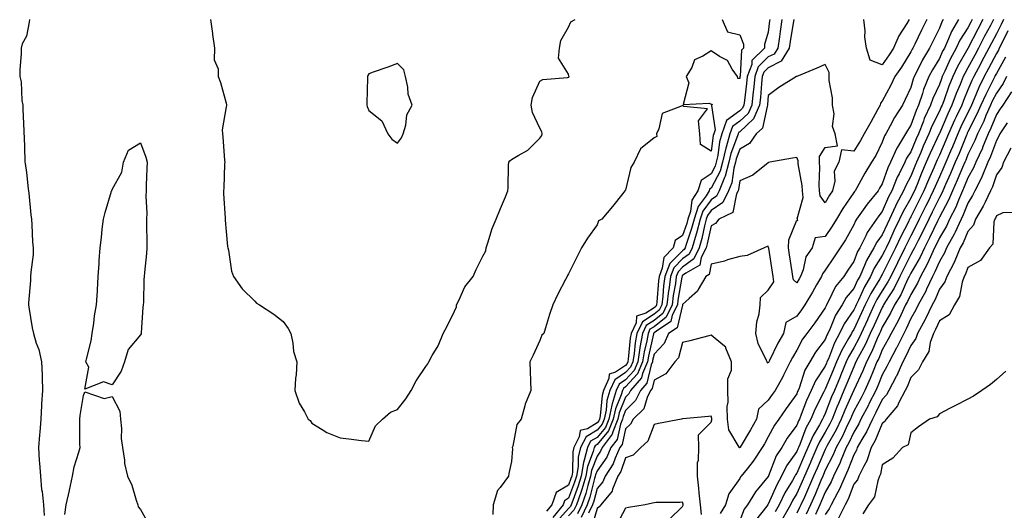
# Model space of a CAD drawing. Units: inches. Extents: x 950003 to 952643, y 7271498 to 7274138.
# Drawn here: x 950426 to 950771, y 7272310 to 7272482 of the extents above; entities that cross this region are included whole.
import ezdxf

# ---------------------------------------------------------------- set-up
doc = ezdxf.new("R2010")
doc.units = ezdxf.units.IN
doc.header["$MEASUREMENT"] = 0
doc.layers.add('Contour_95007271', color=7, linetype='Continuous', true_color=0x1487ed)

msp = doc.modelspace()

# ---------------------------------------------------------------- linework, layer by layer
at = {"layer": 'Contour_95007271'}
for points in [[(950429.09, 7272481.92, 3192), (950428.97, 7272481, 3192), (950428.05, 7272476.07, 3192), (950426.52, 7272473.45, 3192), (950426.18, 7272471.92, 3192), (950426.17, 7272470.05, 3192), (950425.71, 7272464.26, 3192), (950425.67, 7272461.92, 3192), (950426.2, 7272460.07, 3192), (950426.41, 7272453.56, 3192), (950426.73, 7272451.92, 3192), (950426.79, 7272450.66, 3192), (950427.11, 7272442.86, 3192), (950427.16, 7272441.92, 3192), (950427.2, 7272441.07, 3192), (950427.5, 7272432.47, 3192), (950427.52, 7272431.92, 3192), (950427.59, 7272431.46, 3192), (950428.05, 7272428.3, 3192), (950428.67, 7272422.54, 3192), (950428.76, 7272421.92, 3192), (950428.88, 7272421.09, 3192), (950429.56, 7272413.43, 3192), (950429.81, 7272411.92, 3192), (950429.96, 7272410.01, 3192), (950430.21, 7272404.08, 3192), (950430.39, 7272401.92, 3192), (950430.35, 7272399.62, 3192), (950429.53, 7272393.4, 3192), (950429.5, 7272391.92, 3192), (950429.46, 7272390.51, 3192), (950428.72, 7272382.59, 3192), (950428.7, 7272381.92, 3192), (950428.86, 7272381.11, 3192), (950430.05, 7272373.92, 3192), (950430.45, 7272371.92, 3192), (950431.48, 7272368.49, 3192), (950432.38, 7272366.25, 3192), (950433.33, 7272361.92, 3192), (950433.52, 7272357.39, 3192), (950433.5, 7272356.47, 3192), (950433.65, 7272351.92, 3192), (950433.37, 7272347.24, 3192), (950433.35, 7272346.62, 3192), (950433.06, 7272341.92, 3192), (950432.69, 7272337.28, 3192), (950432.58, 7272336.45, 3192), (950432.21, 7272331.92, 3192), (950432.55, 7272327.42, 3192), (950432.6, 7272326.47, 3192), (950432.93, 7272321.92, 3192), (950433.31, 7272317.18, 3192), (950433.49, 7272316.48, 3192), (950434.03, 7272311.92, 3192), (950434.3, 7272308.17, 3192)], [(950492.6, 7272481.92, 3193), (950493.21, 7272477.08, 3193), (950493.27, 7272476.7, 3193), (950493.91, 7272471.92, 3193), (950493.87, 7272467.74, 3193), (950495.28, 7272464.69, 3193), (950495.21, 7272461.92, 3193), (950496.04, 7272459.91, 3193), (950498.05, 7272452.58, 3193), (950498.14, 7272452.01, 3193), (950498.17, 7272451.92, 3193), (950498.16, 7272451.81, 3193), (950498.05, 7272451.28, 3193), (950496.65, 7272443.32, 3193), (950496.8, 7272441.92, 3193), (950496.93, 7272440.8, 3193), (950497.47, 7272432.5, 3193), (950497.53, 7272431.92, 3193), (950497.48, 7272431.35, 3193), (950497.17, 7272422.8, 3193), (950497.07, 7272421.92, 3193), (950497.06, 7272420.93, 3193), (950497.71, 7272412.26, 3193), (950497.7, 7272411.92, 3193), (950497.74, 7272411.61, 3193), (950498.05, 7272407.59, 3193), (950498.55, 7272402.42, 3193), (950498.59, 7272401.92, 3193), (950498.81, 7272401.16, 3193), (950499.87, 7272393.74, 3193), (950500.67, 7272391.92, 3193), (950503.71, 7272387.58, 3193), (950508.05, 7272383.2, 3193), (950508.69, 7272382.56, 3193), (950509.75, 7272381.92, 3193), (950514.75, 7272378.62, 3193), (950518.05, 7272376.14, 3193), (950519.74, 7272373.61, 3193), (950520.7, 7272371.92, 3193), (950521.43, 7272368.54, 3193), (950521.67, 7272365.54, 3193), (950522.84, 7272361.92, 3193), (950522.59, 7272357.38, 3193), (950522.39, 7272356.26, 3193), (950522.09, 7272351.92, 3193), (950523.6, 7272347.47, 3193), (950525.46, 7272344.51, 3193), (950526.84, 7272341.92, 3193), (950527.51, 7272341.38, 3193), (950528.05, 7272340.46, 3193), (950531.67, 7272338.3, 3193), (950533.31, 7272337.18, 3193), (950538.05, 7272335.32, 3193), (950541.1, 7272334.97, 3193), (950545.53, 7272334.44, 3193), (950548.05, 7272334.16, 3193), (950550.44, 7272339.53, 3193), (950552.84, 7272341.92, 3193), (950555.69, 7272344.28, 3193), (950558.05, 7272345.27, 3193), (950560.97, 7272349, 3193), (950562.84, 7272351.92, 3193), (950564.63, 7272355.34, 3193), (950568.05, 7272360.39, 3193), (950568.72, 7272361.25, 3193), (950569.07, 7272361.92, 3193), (950570.3, 7272364.17, 3193), (950572.38, 7272367.59, 3193), (950574.17, 7272371.92, 3193), (950575.5, 7272374.47, 3193), (950578.05, 7272379.68, 3193), (950578.75, 7272381.22, 3193), (950578.78, 7272381.92, 3193), (950579.63, 7272383.5, 3193), (950581.76, 7272388.21, 3193), (950584.63, 7272391.92, 3193), (950585.66, 7272394.31, 3193), (950588.05, 7272399.04, 3193), (950589.08, 7272400.89, 3193), (950589.13, 7272401.92, 3193), (950589.76, 7272403.63, 3193), (950591.26, 7272408.71, 3193), (950592.74, 7272411.92, 3193), (950594.24, 7272415.73, 3193), (950595.92, 7272419.79, 3193), (950596.78, 7272421.92, 3193), (950596.88, 7272423.09, 3193), (950597.07, 7272430.94, 3193), (950597.14, 7272431.92, 3193), (950597.53, 7272432.44, 3193), (950598.05, 7272432.82, 3193), (950600.43, 7272434.3, 3193), (950603.83, 7272436.14, 3193), (950608.05, 7272440.3, 3193), (950608.69, 7272441.28, 3193), (950608.76, 7272441.92, 3193), (950608.71, 7272442.58, 3193), (950608.05, 7272443.89, 3193), (950605.46, 7272449.33, 3193), (950605.01, 7272451.92, 3193), (950605.38, 7272454.59, 3193), (950608.05, 7272460.33, 3193), (950609.01, 7272460.96, 3193), (950617.71, 7272461.58, 3193), (950618.05, 7272461.69, 3193), (950618.2, 7272461.77, 3193), (950618.26, 7272461.92, 3193), (950618.21, 7272462.08, 3193), (950618.05, 7272462.75, 3193), (950614.49, 7272468.36, 3193), (950614.95, 7272471.92, 3193), (950615.36, 7272474.61, 3193), (950618.05, 7272479.28, 3193), (950618.81, 7272481.16, 3193), (950620.4, 7272481.92, 3193)], [(950671.87, 7272481.92, 3193), (950673.76, 7272477.63, 3193), (950678.05, 7272476.54, 3193), (950679.39, 7272473.26, 3193), (950679.44, 7272471.92, 3193), (950678.73, 7272471.24, 3193), (950678.19, 7272462.06, 3193), (950678.14, 7272461.92, 3193), (950678.13, 7272461.84, 3193), (950678.05, 7272461.26, 3193), (950677.35, 7272461.22, 3193), (950677.26, 7272461.92, 3193), (950675.43, 7272464.54, 3193), (950673.74, 7272467.61, 3193), (950670.97, 7272469, 3193), (950668.05, 7272470.92, 3193), (950665.19, 7272469.06, 3193), (950662.22, 7272467.75, 3193), (950661.28, 7272465.15, 3193), (950659.35, 7272461.92, 3193), (950660.19, 7272459.78, 3193), (950658.26, 7272452.13, 3193), (950667.32, 7272452.65, 3193), (950668.05, 7272452.25, 3193), (950668.36, 7272452.23, 3193), (950668.32, 7272451.92, 3193), (950668.13, 7272451.84, 3193), (950669.41, 7272443.28, 3193), (950668.94, 7272441.92, 3193), (950668.74, 7272441.23, 3193), (950668.05, 7272435.77, 3193), (950664.28, 7272438.15, 3193), (950664.1, 7272441.92, 3193), (950663.59, 7272446.38, 3193), (950666.73, 7272450.6, 3193), (950658.47, 7272451.5, 3193), (950658.05, 7272451.85, 3193), (950657.84, 7272451.71, 3193), (950650.92, 7272449.05, 3193), (950649.75, 7272443.62, 3193), (950648.85, 7272441.92, 3193), (950648.99, 7272440.98, 3193), (950648.05, 7272440.43, 3193), (950643.34, 7272436.63, 3193), (950641.05, 7272431.92, 3193), (950639.9, 7272430.07, 3193), (950638.05, 7272422.11, 3193), (950637.96, 7272422.01, 3193), (950637.85, 7272421.92, 3193), (950637.09, 7272420.96, 3193), (950633.52, 7272416.45, 3193), (950629.69, 7272411.92, 3193), (950628.56, 7272411.41, 3193), (950628.05, 7272409.97, 3193), (950624.69, 7272405.28, 3193), (950622.65, 7272401.92, 3193), (950621.14, 7272398.83, 3193), (950618.05, 7272392.85, 3193), (950617.75, 7272392.22, 3193), (950617.53, 7272391.92, 3193), (950617.01, 7272390.88, 3193), (950614.27, 7272385.7, 3193), (950612.55, 7272381.92, 3193), (950611.36, 7272378.61, 3193), (950610, 7272373.87, 3193), (950609.37, 7272371.92, 3193), (950608.7, 7272371.27, 3193), (950608.05, 7272369.4, 3193), (950605.69, 7272364.28, 3193), (950604.49, 7272361.92, 3193), (950604.66, 7272358.53, 3193), (950604.71, 7272355.26, 3193), (950604.87, 7272351.92, 3193), (950602.8, 7272347.17, 3193), (950602.74, 7272346.61, 3193), (950601.48, 7272341.92, 3193), (950599.92, 7272340.05, 3193), (950598.56, 7272332.43, 3193), (950598.35, 7272331.92, 3193), (950598.46, 7272331.51, 3193), (950598.05, 7272327.1, 3193), (950597.11, 7272322.86, 3193), (950597.04, 7272321.92, 3193), (950594.09, 7272317.96, 3193), (950593.13, 7272316.84, 3193), (950591.63, 7272311.92, 3193), (950591.5, 7272308.47, 3193)], [(950688.62, 7272481.92, 3194), (950688.55, 7272481.42, 3194), (950688.05, 7272477.47, 3194), (950686.76, 7272473.21, 3194), (950686.81, 7272471.92, 3194), (950682.35, 7272467.62, 3194), (950682.26, 7272466.13, 3194), (950680.73, 7272461.92, 3194), (950680.48, 7272459.49, 3194), (950679.69, 7272453.56, 3194), (950679.51, 7272451.92, 3194), (950679.07, 7272450.9, 3194), (950678.05, 7272449.98, 3194), (950673.4, 7272446.57, 3194), (950671.8, 7272441.92, 3194), (950670.96, 7272439.01, 3194), (950670.35, 7272434.22, 3194), (950669.85, 7272431.92, 3194), (950669.46, 7272430.51, 3194), (950668.05, 7272427.85, 3194), (950664.5, 7272425.47, 3194), (950663.34, 7272421.92, 3194), (950661.32, 7272418.65, 3194), (950660.83, 7272414.7, 3194), (950659.92, 7272411.92, 3194), (950659.52, 7272410.45, 3194), (950658.05, 7272406.21, 3194), (950655.46, 7272404.51, 3194), (950654.77, 7272401.92, 3194), (950651.44, 7272398.53, 3194), (950650.93, 7272394.8, 3194), (950649.79, 7272391.92, 3194), (950649.59, 7272390.38, 3194), (950649.05, 7272382.92, 3194), (950648.93, 7272381.92, 3194), (950648.64, 7272381.33, 3194), (950648.05, 7272380.87, 3194), (950645.15, 7272379.02, 3194), (950641.94, 7272378.03, 3194), (950641.74, 7272375.61, 3194), (950639.99, 7272371.92, 3194), (950639.7, 7272370.27, 3194), (950639.02, 7272362.89, 3194), (950638.87, 7272361.92, 3194), (950638.63, 7272361.34, 3194), (950638.05, 7272360.72, 3194), (950634.52, 7272358.39, 3194), (950632.32, 7272357.65, 3194), (950632.24, 7272356.11, 3194), (950630.34, 7272351.92, 3194), (950629.82, 7272350.15, 3194), (950629.13, 7272343, 3194), (950628.9, 7272341.92, 3194), (950628.66, 7272341.31, 3194), (950628.05, 7272340.58, 3194), (950624.68, 7272338.55, 3194), (950622.1, 7272337.87, 3194), (950621.82, 7272335.69, 3194), (950619.91, 7272331.92, 3194), (950619.54, 7272330.43, 3194), (950619.4, 7272323.27, 3194), (950619.17, 7272321.92, 3194), (950618.91, 7272321.06, 3194), (950618.05, 7272318.79, 3194), (950613.77, 7272316.2, 3194), (950612.15, 7272311.92, 3194), (950610.34, 7272309.63, 3194)], [(950692.81, 7272481.92, 3195), (950692.2, 7272477.77, 3195), (950691.96, 7272475.83, 3195), (950691.41, 7272471.92, 3195), (950690.14, 7272469.83, 3195), (950688.05, 7272468.8, 3195), (950684.57, 7272465.4, 3195), (950683.31, 7272461.92, 3195), (950682.84, 7272457.13, 3195), (950682.78, 7272456.65, 3195), (950682.28, 7272451.92, 3195), (950680.97, 7272449, 3195), (950678.05, 7272446.3, 3195), (950675.52, 7272444.45, 3195), (950674.65, 7272441.92, 3195), (950673.29, 7272437.16, 3195), (950673.16, 7272436.81, 3195), (950672.07, 7272431.92, 3195), (950671.2, 7272428.77, 3195), (950668.05, 7272422.79, 3195), (950667.53, 7272422.44, 3195), (950667.36, 7272421.92, 3195), (950666.25, 7272420.12, 3195), (950663.55, 7272416.42, 3195), (950662.06, 7272411.92, 3195), (950661.22, 7272408.75, 3195), (950659.27, 7272403.14, 3195), (950658.9, 7272401.92, 3195), (950658.63, 7272401.34, 3195), (950658.05, 7272400.91, 3195), (950653.58, 7272396.39, 3195), (950651.81, 7272391.92, 3195), (950651.37, 7272388.6, 3195), (950651.11, 7272384.98, 3195), (950650.75, 7272381.92, 3195), (950649.86, 7272380.11, 3195), (950648.05, 7272378.67, 3195), (950643.93, 7272376.04, 3195), (950641.97, 7272371.92, 3195), (950641.38, 7272368.59, 3195), (950641.05, 7272364.92, 3195), (950640.59, 7272361.92, 3195), (950639.83, 7272360.14, 3195), (950638.05, 7272358.2, 3195), (950634.26, 7272355.71, 3195), (950632.54, 7272351.92, 3195), (950631.53, 7272348.44, 3195), (950631.2, 7272345.07, 3195), (950630.52, 7272341.92, 3195), (950629.82, 7272340.15, 3195), (950628.05, 7272338.04, 3195), (950624.23, 7272335.74, 3195), (950622.29, 7272331.92, 3195), (950621.46, 7272328.51, 3195), (950621.4, 7272325.27, 3195), (950620.83, 7272321.92, 3195), (950620.18, 7272319.79, 3195), (950618.05, 7272314.16, 3195), (950616.65, 7272313.32, 3195), (950616.13, 7272311.92, 3195), (950612.57, 7272307.4, 3195)], [(950697, 7272481.92, 3196), (950696.82, 7272480.69, 3196), (950695.76, 7272474.21, 3196), (950695.44, 7272471.92, 3196), (950692.64, 7272467.33, 3196), (950688.05, 7272465.05, 3196), (950686.48, 7272463.49, 3196), (950685.9, 7272461.92, 3196), (950685.67, 7272459.54, 3196), (950685.34, 7272454.63, 3196), (950685.05, 7272451.92, 3196), (950682.88, 7272447.09, 3196), (950678.05, 7272442.62, 3196), (950677.64, 7272442.33, 3196), (950677.5, 7272441.92, 3196), (950677.29, 7272441.16, 3196), (950674.98, 7272434.99, 3196), (950674.3, 7272431.92, 3196), (950672.95, 7272427.02, 3196), (950672.74, 7272426.61, 3196), (950670.81, 7272421.92, 3196), (950669.9, 7272420.07, 3196), (950668.05, 7272418.76, 3196), (950665.16, 7272414.81, 3196), (950664.2, 7272411.92, 3196), (950662.92, 7272407.05, 3196), (950662.79, 7272406.66, 3196), (950661.36, 7272401.92, 3196), (950660.29, 7272399.68, 3196), (950658.05, 7272398.01, 3196), (950655.02, 7272394.95, 3196), (950653.82, 7272391.92, 3196), (950653.19, 7272387.06, 3196), (950653.15, 7272386.82, 3196), (950652.56, 7272381.92, 3196), (950651.07, 7272378.9, 3196), (950648.05, 7272376.47, 3196), (950645.27, 7272374.7, 3196), (950643.95, 7272371.92, 3196), (950643.07, 7272366.94, 3196), (950643.06, 7272366.91, 3196), (950642.31, 7272361.92, 3196), (950641.03, 7272358.94, 3196), (950638.05, 7272355.68, 3196), (950635.78, 7272354.19, 3196), (950634.75, 7272351.92, 3196), (950633.37, 7272347.24, 3196), (950633.19, 7272346.78, 3196), (950632.14, 7272341.92, 3196), (950630.97, 7272339, 3196), (950628.05, 7272335.51, 3196), (950625.81, 7272334.16, 3196), (950624.67, 7272331.92, 3196), (950623.59, 7272327.46, 3196), (950623.29, 7272326.68, 3196), (950622.48, 7272321.92, 3196), (950621.46, 7272318.51, 3196), (950619.51, 7272313.38, 3196), (950619.01, 7272311.92, 3196), (950618.7, 7272311.27, 3196), (950618.05, 7272310.58, 3196), (950614, 7272305.97, 3196)], [(950743.61, 7272481.92, 3197), (950741.78, 7272478.19, 3197), (950739.4, 7272473.27, 3197), (950738.74, 7272471.92, 3197), (950738.48, 7272471.49, 3197), (950738.05, 7272470.58, 3197), (950734.72, 7272465.25, 3197), (950732.46, 7272461.92, 3197), (950731.03, 7272458.94, 3197), (950728.05, 7272453.31, 3197), (950727.4, 7272452.57, 3197), (950727.3, 7272451.92, 3197), (950726.35, 7272450.22, 3197), (950723.98, 7272445.99, 3197), (950721.73, 7272441.92, 3197), (950720.46, 7272439.51, 3197), (950718.05, 7272435.83, 3197), (950713.7, 7272436.27, 3197), (950712.76, 7272431.92, 3197), (950711.19, 7272428.78, 3197), (950711.4, 7272425.27, 3197), (950710.63, 7272421.92, 3197), (950709.59, 7272420.38, 3197), (950708.05, 7272417.72, 3197), (950706.31, 7272420.18, 3197), (950706.07, 7272421.92, 3197), (950705.94, 7272424.03, 3197), (950706.15, 7272430.02, 3197), (950706, 7272431.92, 3197), (950706.09, 7272433.88, 3197), (950708.05, 7272437.06, 3197), (950712.29, 7272437.68, 3197), (950711.57, 7272441.92, 3197), (950710.59, 7272444.46, 3197), (950711.13, 7272448.84, 3197), (950710.58, 7272451.92, 3197), (950710.64, 7272454.51, 3197), (950709.41, 7272460.56, 3197), (950709.46, 7272461.92, 3197), (950709.46, 7272463.33, 3197), (950708.05, 7272466.19, 3197), (950705.13, 7272464.84, 3197), (950698.14, 7272462.01, 3197), (950698.05, 7272461.97, 3197), (950698.04, 7272461.93, 3197), (950697.95, 7272461.92, 3197), (950691.81, 7272458.16, 3197), (950688.05, 7272455.26, 3197), (950687.84, 7272452.13, 3197), (950687.82, 7272451.92, 3197), (950687.63, 7272451.5, 3197), (950686.07, 7272443.9, 3197), (950683.78, 7272441.92, 3197), (950681.49, 7272438.48, 3197), (950678.05, 7272436.5, 3197), (950676.81, 7272433.16, 3197), (950676.53, 7272431.92, 3197), (950675.95, 7272429.82, 3197), (950675.29, 7272424.68, 3197), (950674.15, 7272421.92, 3197), (950672.11, 7272417.86, 3197), (950668.05, 7272414.95, 3197), (950666.77, 7272413.2, 3197), (950666.35, 7272411.92, 3197), (950665.75, 7272409.62, 3197), (950664.8, 7272405.17, 3197), (950663.82, 7272401.92, 3197), (950661.94, 7272398.03, 3197), (950658.05, 7272395.11, 3197), (950656.46, 7272393.51, 3197), (950655.83, 7272391.92, 3197), (950655.5, 7272389.37, 3197), (950654.77, 7272385.2, 3197), (950654.39, 7272381.92, 3197), (950652.29, 7272377.68, 3197), (950648.05, 7272374.28, 3197), (950646.6, 7272373.37, 3197), (950645.92, 7272371.92, 3197), (950645.47, 7272369.34, 3197), (950644.55, 7272365.42, 3197), (950644.03, 7272361.92, 3197), (950642.23, 7272357.74, 3197), (950638.05, 7272353.17, 3197), (950637.3, 7272352.67, 3197), (950636.96, 7272351.92, 3197), (950636.5, 7272350.37, 3197), (950634.51, 7272345.46, 3197), (950633.75, 7272341.92, 3197), (950632.12, 7272337.85, 3197), (950628.05, 7272332.97, 3197), (950627.4, 7272332.57, 3197), (950627.05, 7272331.92, 3197), (950626.74, 7272330.61, 3197), (950624.71, 7272325.26, 3197), (950624.14, 7272321.92, 3197), (950622.73, 7272317.24, 3197), (950622.33, 7272316.2, 3197), (950620.87, 7272311.92, 3197), (950619.97, 7272310, 3197), (950618.05, 7272307.99, 3197)], [(950749.39, 7272481.92, 3198), (950748.89, 7272481.08, 3198), (950748.05, 7272478.92, 3198), (950745.76, 7272474.21, 3198), (950744.64, 7272471.92, 3198), (950742.18, 7272467.79, 3198), (950740.55, 7272464.42, 3198), (950739.26, 7272461.92, 3198), (950738.91, 7272461.06, 3198), (950738.05, 7272458.05, 3198), (950736.11, 7272453.86, 3198), (950735.11, 7272451.92, 3198), (950732.38, 7272447.59, 3198), (950730.81, 7272444.68, 3198), (950729.26, 7272441.92, 3198), (950728.8, 7272441.17, 3198), (950728.05, 7272438.97, 3198), (950725.74, 7272434.23, 3198), (950724.3, 7272431.92, 3198), (950721.87, 7272428.1, 3198), (950719.09, 7272422.96, 3198), (950718.5, 7272421.92, 3198), (950718.3, 7272421.67, 3198), (950718.05, 7272421.3, 3198), (950714.24, 7272415.73, 3198), (950711.94, 7272411.92, 3198), (950710.51, 7272409.46, 3198), (950708.05, 7272405.88, 3198), (950704.51, 7272405.46, 3198), (950703.43, 7272401.92, 3198), (950701.26, 7272398.71, 3198), (950700.29, 7272394.16, 3198), (950699.43, 7272391.92, 3198), (950698.93, 7272391.04, 3198), (950698.05, 7272389.63, 3198), (950696.87, 7272390.74, 3198), (950696.74, 7272391.92, 3198), (950696.49, 7272393.48, 3198), (950695.54, 7272399.41, 3198), (950695.14, 7272401.92, 3198), (950695.24, 7272404.73, 3198), (950698.05, 7272411.6, 3198), (950698.48, 7272411.49, 3198), (950698.29, 7272411.92, 3198), (950698.23, 7272412.1, 3198), (950700.36, 7272419.61, 3198), (950700.03, 7272421.92, 3198), (950699.92, 7272423.79, 3198), (950698.61, 7272431.36, 3198), (950698.57, 7272431.92, 3198), (950698.59, 7272432.46, 3198), (950698.05, 7272433.55, 3198), (950696.61, 7272433.36, 3198), (950688.65, 7272431.92, 3198), (950688.18, 7272431.79, 3198), (950688.05, 7272431.76, 3198), (950687.4, 7272431.27, 3198), (950682.63, 7272427.34, 3198), (950678.05, 7272425.39, 3198), (950677.65, 7272422.32, 3198), (950677.48, 7272421.92, 3198), (950676.93, 7272420.8, 3198), (950675.63, 7272414.34, 3198), (950670.8, 7272411.92, 3198), (950669.55, 7272410.42, 3198), (950668.05, 7272409.68, 3198), (950666.69, 7272403.28, 3198), (950666.28, 7272401.92, 3198), (950664.61, 7272398.48, 3198), (950664.11, 7272395.86, 3198), (950659.21, 7272393.08, 3198), (950658.05, 7272392.21, 3198), (950657.9, 7272392.07, 3198), (950657.85, 7272391.92, 3198), (950657.82, 7272391.69, 3198), (950656.4, 7272383.57, 3198), (950656.2, 7272381.92, 3198), (950654.4, 7272378.27, 3198), (950653.88, 7272376.09, 3198), (950648.89, 7272372.76, 3198), (950648.05, 7272372.09, 3198), (950647.95, 7272372.02, 3198), (950647.9, 7272371.92, 3198), (950647.86, 7272371.73, 3198), (950646.05, 7272363.92, 3198), (950645.74, 7272361.92, 3198), (950644, 7272357.87, 3198), (950643.64, 7272356.33, 3198), (950639.8, 7272351.92, 3198), (950639.24, 7272350.73, 3198), (950638.05, 7272349.59, 3198), (950635.84, 7272344.13, 3198), (950635.37, 7272341.92, 3198), (950633.59, 7272337.46, 3198), (950633.4, 7272336.57, 3198), (950629.86, 7272331.92, 3198), (950629.29, 7272330.68, 3198), (950628.05, 7272328.91, 3198), (950626.13, 7272323.84, 3198), (950625.8, 7272321.92, 3198), (950624.82, 7272318.69, 3198), (950624.09, 7272315.88, 3198), (950622.74, 7272311.92, 3198), (950621.25, 7272308.72, 3198)], [(950754.81, 7272481.92, 3199), (950752.28, 7272477.69, 3199), (950751.29, 7272475.16, 3199), (950749.8, 7272471.92, 3199), (950749.18, 7272470.79, 3199), (950748.05, 7272468.23, 3199), (950745.62, 7272464.35, 3199), (950744.37, 7272461.92, 3199), (950742.52, 7272457.45, 3199), (950742.1, 7272455.97, 3199), (950740.71, 7272451.92, 3199), (950739.87, 7272450.1, 3199), (950738.05, 7272444.89, 3199), (950736.88, 7272443.09, 3199), (950736.21, 7272441.92, 3199), (950733.35, 7272437.22, 3199), (950733.11, 7272436.86, 3199), (950730.96, 7272431.92, 3199), (950730, 7272429.97, 3199), (950728.05, 7272424.33, 3199), (950727.09, 7272422.88, 3199), (950726.56, 7272421.92, 3199), (950722.74, 7272417.23, 3199), (950721.37, 7272415.24, 3199), (950719.03, 7272411.92, 3199), (950718.63, 7272411.34, 3199), (950718.05, 7272409.98, 3199), (950715.19, 7272404.78, 3199), (950713.27, 7272401.92, 3199), (950711.15, 7272398.82, 3199), (950708.05, 7272394.09, 3199), (950707.11, 7272392.86, 3199), (950706.75, 7272391.92, 3199), (950705.03, 7272388.9, 3199), (950703.62, 7272386.35, 3199), (950700.92, 7272381.92, 3199), (950699.74, 7272380.23, 3199), (950698.05, 7272377.99, 3199), (950694.23, 7272375.74, 3199), (950693.36, 7272371.92, 3199), (950691.46, 7272368.51, 3199), (950688.52, 7272362.39, 3199), (950688.21, 7272361.76, 3199), (950688.05, 7272361.51, 3199), (950687.77, 7272361.64, 3199), (950687.71, 7272361.92, 3199), (950687.51, 7272362.46, 3199), (950684.48, 7272368.35, 3199), (950683.7, 7272371.92, 3199), (950684.01, 7272375.96, 3199), (950684.88, 7272378.75, 3199), (950685.25, 7272381.92, 3199), (950685.4, 7272384.57, 3199), (950688.05, 7272387.05, 3199), (950689.99, 7272389.98, 3199), (950689.79, 7272391.92, 3199), (950689.54, 7272393.41, 3199), (950688.22, 7272401.75, 3199), (950688.19, 7272401.92, 3199), (950688.19, 7272402.06, 3199), (950688.05, 7272402.51, 3199), (950687.64, 7272402.33, 3199), (950686.64, 7272401.92, 3199), (950680.7, 7272399.27, 3199), (950678.05, 7272398.89, 3199), (950673.82, 7272397.69, 3199), (950672.69, 7272397.28, 3199), (950668.05, 7272396.22, 3199), (950667.37, 7272392.6, 3199), (950666.16, 7272391.92, 3199), (950663.46, 7272387.33, 3199), (950663.21, 7272386.76, 3199), (950660.32, 7272384.19, 3199), (950658.05, 7272382.09, 3199), (950658.02, 7272381.95, 3199), (950658.02, 7272381.92, 3199), (950657.99, 7272381.86, 3199), (950656.09, 7272373.88, 3199), (950653.15, 7272371.92, 3199), (950651.58, 7272368.39, 3199), (950648.05, 7272364.64, 3199), (950647.53, 7272362.44, 3199), (950647.45, 7272361.92, 3199), (950647.01, 7272360.88, 3199), (950645.49, 7272354.48, 3199), (950643.27, 7272351.92, 3199), (950641.59, 7272348.38, 3199), (950638.05, 7272344.96, 3199), (950637.18, 7272342.79, 3199), (950636.99, 7272341.92, 3199), (950636.28, 7272340.15, 3199), (950635.16, 7272334.81, 3199), (950632.94, 7272331.92, 3199), (950631.43, 7272328.54, 3199), (950628.05, 7272323.77, 3199), (950627.54, 7272322.43, 3199), (950627.45, 7272321.92, 3199), (950627.2, 7272321.07, 3199), (950625.47, 7272314.5, 3199), (950624.6, 7272311.92, 3199), (950622.52, 7272307.45, 3199)], [(950759.55, 7272481.92, 3200), (950759.03, 7272480.94, 3200), (950758.05, 7272479.02, 3200), (950755.25, 7272474.72, 3200), (950753.97, 7272471.92, 3200), (950751.89, 7272468.08, 3200), (950750.01, 7272463.88, 3200), (950749.08, 7272461.92, 3200), (950748.78, 7272461.19, 3200), (950748.05, 7272459.13, 3200), (950745.76, 7272454.21, 3200), (950744.97, 7272451.92, 3200), (950742.78, 7272447.19, 3200), (950742.48, 7272446.35, 3200), (950740.73, 7272441.92, 3200), (950739.9, 7272440.07, 3200), (950738.05, 7272435.58, 3200), (950736.58, 7272433.39, 3200), (950735.93, 7272431.92, 3200), (950733.93, 7272427.8, 3200), (950733.31, 7272426.66, 3200), (950731.41, 7272421.92, 3200), (950730.23, 7272419.74, 3200), (950728.05, 7272414.6, 3200), (950726.84, 7272413.13, 3200), (950725.99, 7272411.92, 3200), (950722.71, 7272407.26, 3200), (950722.22, 7272406.09, 3200), (950720.12, 7272401.92, 3200), (950719.35, 7272400.62, 3200), (950718.05, 7272397.12, 3200), (950715.92, 7272394.05, 3200), (950714.51, 7272391.92, 3200), (950711.64, 7272388.33, 3200), (950709.1, 7272382.97, 3200), (950708.52, 7272381.92, 3200), (950708.33, 7272381.64, 3200), (950708.05, 7272380.92, 3200), (950704.37, 7272375.6, 3200), (950701.61, 7272371.92, 3200), (950700.1, 7272369.87, 3200), (950698.05, 7272366.09, 3200), (950696.53, 7272363.44, 3200), (950695.76, 7272361.92, 3200), (950693.45, 7272357.32, 3200), (950693.2, 7272356.77, 3200), (950690.45, 7272351.92, 3200), (950689.45, 7272350.52, 3200), (950688.05, 7272348.5, 3200), (950684.61, 7272345.36, 3200), (950683.91, 7272341.92, 3200), (950681.8, 7272338.17, 3200), (950678.17, 7272332.04, 3200), (950678.1, 7272331.92, 3200), (950678.05, 7272331.85, 3200), (950677.99, 7272331.86, 3200), (950677.96, 7272331.92, 3200), (950677.92, 7272332.05, 3200), (950674.23, 7272338.1, 3200), (950673.78, 7272341.92, 3200), (950673.69, 7272346.28, 3200), (950674.01, 7272347.88, 3200), (950673.89, 7272351.92, 3200), (950673.9, 7272356.07, 3200), (950675.16, 7272359.03, 3200), (950675.18, 7272361.92, 3200), (950673.23, 7272366.74, 3200), (950673.2, 7272367.07, 3200), (950672.09, 7272367.88, 3200), (950668.05, 7272371.33, 3200), (950667.26, 7272371.13, 3200), (950660.58, 7272369.39, 3200), (950658.05, 7272368.72, 3200), (950656.64, 7272363.33, 3200), (950655.36, 7272361.92, 3200), (950652.17, 7272357.8, 3200), (950648.05, 7272355.57, 3200), (950647.35, 7272352.62, 3200), (950646.74, 7272351.92, 3200), (950645.58, 7272349.45, 3200), (950644.51, 7272345.46, 3200), (950640.75, 7272341.92, 3200), (950639.81, 7272340.16, 3200), (950638.05, 7272338.47, 3200), (950636.91, 7272333.06, 3200), (950636.04, 7272331.92, 3200), (950634.39, 7272328.26, 3200), (950633.69, 7272326.28, 3200), (950630.88, 7272321.92, 3200), (950630.07, 7272319.9, 3200), (950628.05, 7272317.62, 3200), (950626.87, 7272313.1, 3200), (950626.46, 7272311.92, 3200), (950625.08, 7272308.95, 3200)], [(950763.31, 7272481.92, 3201), (950761.48, 7272478.49, 3201), (950758.19, 7272472.06, 3201), (950758.12, 7272471.92, 3201), (950758.09, 7272471.88, 3201), (950758.05, 7272471.79, 3201), (950754.46, 7272465.51, 3201), (950752.75, 7272461.92, 3201), (950751.4, 7272458.57, 3201), (950749.58, 7272453.45, 3201), (950749.01, 7272451.92, 3201), (950748.69, 7272451.28, 3201), (950748.05, 7272449.77, 3201), (950745.4, 7272444.57, 3201), (950744.36, 7272441.92, 3201), (950742.41, 7272437.56, 3201), (950741.5, 7272435.37, 3201), (950740.03, 7272431.92, 3201), (950739.43, 7272430.54, 3201), (950738.05, 7272427.08, 3201), (950736.25, 7272423.72, 3201), (950735.53, 7272421.92, 3201), (950732.9, 7272417.07, 3201), (950732.69, 7272416.56, 3201), (950730.54, 7272411.92, 3201), (950729.71, 7272410.26, 3201), (950728.05, 7272406.48, 3201), (950726.1, 7272403.87, 3201), (950725.11, 7272401.92, 3201), (950722.48, 7272397.49, 3201), (950721.81, 7272395.68, 3201), (950720.13, 7272391.92, 3201), (950719.37, 7272390.6, 3201), (950718.05, 7272387.66, 3201), (950715.43, 7272384.54, 3201), (950713.99, 7272381.92, 3201), (950711.68, 7272378.29, 3201), (950709.83, 7272373.7, 3201), (950708.98, 7272371.92, 3201), (950708.66, 7272371.31, 3201), (950708.05, 7272369.76, 3201), (950704.64, 7272365.33, 3201), (950702.63, 7272361.92, 3201), (950700.9, 7272359.07, 3201), (950698.86, 7272352.73, 3201), (950698.52, 7272351.92, 3201), (950698.37, 7272351.6, 3201), (950698.05, 7272350.77, 3201), (950694.33, 7272345.64, 3201), (950691.74, 7272341.92, 3201), (950690.2, 7272339.77, 3201), (950688.05, 7272335.64, 3201), (950686.72, 7272333.25, 3201), (950685.94, 7272331.92, 3201), (950682.82, 7272327.15, 3201), (950680.64, 7272324.51, 3201), (950678.56, 7272321.92, 3201), (950678.33, 7272321.64, 3201), (950678.05, 7272321.12, 3201), (950674.21, 7272315.76, 3201), (950673.06, 7272311.92, 3201), (950671.18, 7272308.79, 3201)], [(950767.06, 7272481.92, 3202), (950765.94, 7272479.81, 3202), (950763.91, 7272476.06, 3202), (950761.76, 7272471.92, 3202), (950760.48, 7272469.49, 3202), (950758.05, 7272464.98, 3202), (950756.94, 7272463.03, 3202), (950756.41, 7272461.92, 3202), (950755.32, 7272459.19, 3202), (950753.98, 7272455.99, 3202), (950752.44, 7272451.92, 3202), (950751.04, 7272448.93, 3202), (950748.05, 7272442.04, 3202), (950747.99, 7272441.92, 3202), (950747.95, 7272441.82, 3202), (950744.85, 7272435.12, 3202), (950743.48, 7272431.92, 3202), (950741.84, 7272428.13, 3202), (950740.23, 7272424.1, 3202), (950739.33, 7272421.92, 3202), (950738.91, 7272421.06, 3202), (950738.05, 7272419.35, 3202), (950735.34, 7272414.63, 3202), (950734.08, 7272411.92, 3202), (950732.07, 7272407.9, 3202), (950730.54, 7272404.41, 3202), (950729.4, 7272401.92, 3202), (950728.95, 7272401.02, 3202), (950728.05, 7272399.21, 3202), (950725.18, 7272394.79, 3202), (950723.9, 7272391.92, 3202), (950721.75, 7272388.22, 3202), (950719.66, 7272383.53, 3202), (950718.87, 7272381.92, 3202), (950718.61, 7272381.36, 3202), (950718.05, 7272380.15, 3202), (950714.7, 7272375.27, 3202), (950713.1, 7272371.92, 3202), (950711.32, 7272368.65, 3202), (950709.13, 7272363, 3202), (950708.66, 7272361.92, 3202), (950708.48, 7272361.49, 3202), (950708.05, 7272360.46, 3202), (950704.61, 7272355.36, 3202), (950703.16, 7272351.92, 3202), (950701.52, 7272348.45, 3202), (950699.63, 7272343.5, 3202), (950698.97, 7272341.92, 3202), (950698.65, 7272341.32, 3202), (950698.05, 7272339.75, 3202), (950694.7, 7272335.27, 3202), (950692.79, 7272331.92, 3202), (950690.9, 7272329.07, 3202), (950688.16, 7272322.03, 3202), (950688.11, 7272321.92, 3202), (950688.05, 7272321.8, 3202), (950683.54, 7272316.43, 3202), (950680.85, 7272311.92, 3202), (950679.64, 7272310.33, 3202), (950678.05, 7272306.41, 3202)], [(950770.54, 7272481.92, 3203), (950769.76, 7272480.21, 3203), (950768.05, 7272476.87, 3203), (950766.31, 7272473.66, 3203), (950765.4, 7272471.92, 3203), (950762.86, 7272467.11, 3203), (950762.42, 7272466.3, 3203), (950760.09, 7272461.92, 3203), (950759.42, 7272460.55, 3203), (950758.05, 7272457.23, 3203), (950756.48, 7272453.49, 3203), (950755.89, 7272451.92, 3203), (950753.95, 7272447.82, 3203), (950753.36, 7272446.61, 3203), (950751.25, 7272441.92, 3203), (950750.32, 7272439.65, 3203), (950748.05, 7272434.41, 3203), (950747.26, 7272432.71, 3203), (950746.92, 7272431.92, 3203), (950746.06, 7272429.93, 3203), (950744.2, 7272425.77, 3203), (950742.61, 7272421.92, 3203), (950741.12, 7272418.85, 3203), (950738.05, 7272412.73, 3203), (950737.76, 7272412.21, 3203), (950737.62, 7272411.92, 3203), (950737.19, 7272411.06, 3203), (950734.37, 7272405.6, 3203), (950732.68, 7272401.92, 3203), (950731.14, 7272398.83, 3203), (950728.05, 7272392.58, 3203), (950727.79, 7272392.18, 3203), (950727.67, 7272391.92, 3203), (950727.15, 7272391.02, 3203), (950724.03, 7272385.94, 3203), (950722.05, 7272381.92, 3203), (950720.79, 7272379.18, 3203), (950718.05, 7272373.3, 3203), (950717.49, 7272372.48, 3203), (950717.23, 7272371.92, 3203), (950716.24, 7272370.11, 3203), (950713.87, 7272366.1, 3203), (950712.02, 7272361.92, 3203), (950710.86, 7272359.11, 3203), (950708.05, 7272352.38, 3203), (950707.86, 7272352.11, 3203), (950707.79, 7272351.92, 3203), (950707.55, 7272351.42, 3203), (950704.52, 7272345.45, 3203), (950703.05, 7272341.92, 3203), (950701.26, 7272338.71, 3203), (950699.12, 7272332.99, 3203), (950698.66, 7272331.92, 3203), (950698.47, 7272331.5, 3203), (950698.05, 7272330.5, 3203), (950694.47, 7272325.5, 3203), (950692.76, 7272321.92, 3203), (950691.05, 7272318.92, 3203), (950688.05, 7272312.09, 3203), (950687.97, 7272312, 3203), (950687.93, 7272311.92, 3203), (950687.57, 7272311.44, 3203), (950683.54, 7272306.43, 3203)], [(950737.47, 7272481.92, 3196), (950736.64, 7272480.51, 3196), (950733.79, 7272476.18, 3196), (950731.97, 7272471.92, 3196), (950730.44, 7272469.53, 3196), (950728.05, 7272466.03, 3196), (950723.85, 7272467.72, 3196), (950722.55, 7272471.92, 3196), (950721.89, 7272475.76, 3196), (950722, 7272477.97, 3196), (950721.54, 7272481.92, 3196)], [(950772.06, 7272477.91, 3204), (950770.01, 7272473.88, 3204), (950769.05, 7272471.92, 3204), (950768.73, 7272471.24, 3204), (950768.05, 7272470.01, 3204), (950765.26, 7272464.71, 3204), (950763.77, 7272461.92, 3204), (950761.9, 7272458.07, 3204), (950760.29, 7272454.16, 3204), (950759.3, 7272451.92, 3204), (950758.92, 7272451.05, 3204), (950758.05, 7272449.36, 3204), (950755.61, 7272444.36, 3204), (950754.51, 7272441.92, 3204), (950752.61, 7272437.36, 3204), (950751.95, 7272435.82, 3204), (950750.29, 7272431.92, 3204), (950749.62, 7272430.35, 3204), (950748.05, 7272426.84, 3204), (950746.53, 7272423.44, 3204), (950745.9, 7272421.92, 3204), (950743.87, 7272417.74, 3204), (950743.33, 7272416.64, 3204), (950741, 7272411.92, 3204), (950740.03, 7272409.94, 3204), (950738.05, 7272406.13, 3204), (950736.61, 7272403.36, 3204), (950735.96, 7272401.92, 3204), (950733.32, 7272396.65, 3204), (950730.98, 7272391.92, 3204), (950730, 7272389.97, 3204), (950728.05, 7272386.86, 3204), (950726.17, 7272383.8, 3204), (950725.25, 7272381.92, 3204), (950722.98, 7272376.99, 3204), (950722.85, 7272376.72, 3204), (950720.63, 7272371.92, 3204), (950719.83, 7272370.14, 3204), (950718.05, 7272366.89, 3204), (950716.2, 7272363.77, 3204), (950715.38, 7272361.92, 3204), (950713.51, 7272357.38, 3204), (950713.24, 7272356.73, 3204), (950711.24, 7272351.92, 3204), (950710.29, 7272349.68, 3204), (950708.05, 7272343.85, 3204), (950707.4, 7272342.57, 3204), (950707.12, 7272341.92, 3204), (950705.98, 7272339.85, 3204), (950703.76, 7272336.21, 3204), (950701.89, 7272331.92, 3204), (950700.72, 7272329.25, 3204), (950698.05, 7272322.96, 3204), (950697.62, 7272322.35, 3204), (950697.42, 7272321.92, 3204), (950696.57, 7272320.44, 3204), (950693.91, 7272316.06, 3204), (950691.92, 7272311.92, 3204), (950690.52, 7272309.45, 3204)], [(950771.23, 7272468.74, 3205), (950768.05, 7272463.04, 3205), (950767.66, 7272462.31, 3205), (950767.45, 7272461.92, 3205), (950766.9, 7272460.77, 3205), (950764.29, 7272455.68, 3205), (950762.64, 7272451.92, 3205), (950761.24, 7272448.73, 3205), (950758.05, 7272442.53, 3205), (950757.85, 7272442.12, 3205), (950757.77, 7272441.92, 3205), (950757.56, 7272441.43, 3205), (950754.94, 7272435.03, 3205), (950753.62, 7272431.92, 3205), (950751.97, 7272428, 3205), (950750.19, 7272424.06, 3205), (950749.25, 7272421.92, 3205), (950748.89, 7272421.08, 3205), (950748.05, 7272419.53, 3205), (950745.58, 7272414.39, 3205), (950744.35, 7272411.92, 3205), (950742.29, 7272407.68, 3205), (950740.65, 7272404.52, 3205), (950739.33, 7272401.92, 3205), (950738.92, 7272401.05, 3205), (950738.05, 7272399.56, 3205), (950735.5, 7272394.47, 3205), (950734.23, 7272391.92, 3205), (950732.17, 7272387.8, 3205), (950729.2, 7272383.07, 3205), (950728.52, 7272381.92, 3205), (950728.36, 7272381.61, 3205), (950728.05, 7272381.07, 3205), (950725.18, 7272374.79, 3205), (950723.84, 7272371.92, 3205), (950722.04, 7272367.93, 3205), (950719.63, 7272363.5, 3205), (950718.81, 7272361.92, 3205), (950718.59, 7272361.38, 3205), (950718.05, 7272360.22, 3205), (950715.63, 7272354.34, 3205), (950714.62, 7272351.92, 3205), (950712.65, 7272347.32, 3205), (950712.16, 7272346.03, 3205), (950710.51, 7272341.92, 3205), (950709.7, 7272340.27, 3205), (950708.05, 7272337.32, 3205), (950706.01, 7272333.96, 3205), (950705.12, 7272331.92, 3205), (950702.97, 7272327, 3205), (950702.85, 7272326.72, 3205), (950700.79, 7272321.92, 3205), (950699.96, 7272320.01, 3205), (950698.05, 7272315.85, 3205), (950696.57, 7272313.4, 3205), (950695.85, 7272311.92, 3205), (950693.03, 7272306.94, 3205)], [(950771.58, 7272461.92, 3206), (950770.45, 7272459.52, 3206), (950768.05, 7272456.17, 3206), (950766.61, 7272453.36, 3206), (950765.98, 7272451.92, 3206), (950764.37, 7272448.24, 3206), (950763.61, 7272446.36, 3206), (950761.44, 7272441.92, 3206), (950760.46, 7272439.51, 3206), (950758.05, 7272434.58, 3206), (950757.28, 7272432.69, 3206), (950756.96, 7272431.92, 3206), (950756.15, 7272430.02, 3206), (950754.33, 7272425.64, 3206), (950752.7, 7272421.92, 3206), (950751.3, 7272418.67, 3206), (950748.05, 7272412.63, 3206), (950747.82, 7272412.15, 3206), (950747.71, 7272411.92, 3206), (950747.38, 7272411.25, 3206), (950744.6, 7272405.37, 3206), (950742.84, 7272401.92, 3206), (950741.32, 7272398.65, 3206), (950738.05, 7272393.04, 3206), (950737.68, 7272392.29, 3206), (950737.49, 7272391.92, 3206), (950736.93, 7272390.8, 3206), (950734.49, 7272385.48, 3206), (950732.37, 7272381.92, 3206), (950730.96, 7272379.01, 3206), (950728.05, 7272374.07, 3206), (950727.38, 7272372.59, 3206), (950727.06, 7272371.92, 3206), (950726.26, 7272370.13, 3206), (950724.39, 7272365.58, 3206), (950722.5, 7272361.92, 3206), (950721.17, 7272358.8, 3206), (950718.05, 7272352.04, 3206), (950718.02, 7272351.95, 3206), (950718, 7272351.92, 3206), (950717.97, 7272351.84, 3206), (950714.93, 7272345.04, 3206), (950713.68, 7272341.92, 3206), (950711.84, 7272338.13, 3206), (950708.75, 7272332.62, 3206), (950708.37, 7272331.92, 3206), (950708.28, 7272331.69, 3206), (950708.05, 7272331.25, 3206), (950705.2, 7272324.77, 3206), (950703.97, 7272321.92, 3206), (950702.19, 7272317.78, 3206), (950700.72, 7272314.59, 3206), (950699.51, 7272311.92, 3206), (950699.07, 7272310.9, 3206), (950698.05, 7272308.9, 3206)], [(950773.39, 7272456.58, 3207), (950770.32, 7272451.92, 3207), (950769.36, 7272450.61, 3207), (950768.05, 7272448.65, 3207), (950766.1, 7272443.87, 3207), (950765.15, 7272441.92, 3207), (950763.21, 7272437.08, 3207), (950763.12, 7272436.85, 3207), (950760.87, 7272431.92, 3207), (950760.07, 7272429.9, 3207), (950758.05, 7272426.43, 3207), (950756.73, 7272423.24, 3207), (950756.15, 7272421.92, 3207), (950754.71, 7272418.58, 3207), (950753.78, 7272416.19, 3207), (950751.64, 7272411.92, 3207), (950750.5, 7272409.47, 3207), (950748.05, 7272405.39, 3207), (950746.94, 7272403.03, 3207), (950746.37, 7272401.92, 3207), (950744.92, 7272398.79, 3207), (950743.81, 7272396.16, 3207), (950741.49, 7272391.92, 3207), (950740.4, 7272389.57, 3207), (950738.05, 7272385.56, 3207), (950736.91, 7272383.06, 3207), (950736.22, 7272381.92, 3207), (950734.5, 7272378.37, 3207), (950733.6, 7272376.37, 3207), (950731.12, 7272371.92, 3207), (950730.1, 7272369.87, 3207), (950728.05, 7272366.14, 3207), (950726.82, 7272363.15, 3207), (950726.18, 7272361.92, 3207), (950724.8, 7272358.67, 3207), (950723.78, 7272356.19, 3207), (950721.87, 7272351.92, 3207), (950720.59, 7272349.38, 3207), (950718.05, 7272344.65, 3207), (950717.21, 7272342.76, 3207), (950716.87, 7272341.92, 3207), (950715.75, 7272339.62, 3207), (950714.05, 7272335.92, 3207), (950711.9, 7272331.92, 3207), (950710.76, 7272329.21, 3207), (950708.05, 7272323.97, 3207), (950707.42, 7272322.55, 3207), (950707.15, 7272321.92, 3207), (950706.47, 7272320.34, 3207), (950704.46, 7272315.51, 3207), (950702.84, 7272311.92, 3207), (950701.36, 7272308.61, 3207)], [(950771.81, 7272445.68, 3208), (950769.26, 7272441.92, 3208), (950768.95, 7272441.02, 3208), (950768.05, 7272439.55, 3208), (950766.02, 7272433.95, 3208), (950765.09, 7272431.92, 3208), (950763.11, 7272426.98, 3208), (950763.08, 7272426.89, 3208), (950760.5, 7272421.92, 3208), (950759.71, 7272420.26, 3208), (950758.05, 7272417.63, 3208), (950756.45, 7272413.52, 3208), (950755.66, 7272411.92, 3208), (950753.56, 7272407.43, 3208), (950753.26, 7272406.71, 3208), (950750.58, 7272401.92, 3208), (950749.83, 7272400.14, 3208), (950748.05, 7272397.17, 3208), (950746.5, 7272393.47, 3208), (950745.64, 7272391.92, 3208), (950743.56, 7272387.43, 3208), (950743.26, 7272386.71, 3208), (950740.63, 7272381.92, 3208), (950739.8, 7272380.17, 3208), (950738.05, 7272377.12, 3208), (950736.44, 7272373.53, 3208), (950735.54, 7272371.92, 3208), (950733.1, 7272366.97, 3208), (950733.07, 7272366.9, 3208), (950730.41, 7272361.92, 3208), (950729.69, 7272360.28, 3208), (950728.05, 7272357.4, 3208), (950726.45, 7272353.52, 3208), (950725.74, 7272351.92, 3208), (950723.37, 7272347.24, 3208), (950723.16, 7272346.81, 3208), (950720.58, 7272341.92, 3208), (950719.78, 7272340.19, 3208), (950718.05, 7272337.36, 3208), (950716.33, 7272333.64, 3208), (950715.41, 7272331.92, 3208), (950713.52, 7272327.39, 3208), (950713.26, 7272326.71, 3208), (950710.96, 7272321.92, 3208), (950710.07, 7272319.9, 3208), (950708.05, 7272316.35, 3208), (950706.74, 7272313.23, 3208), (950706.16, 7272311.92, 3208), (950704.62, 7272308.49, 3208)], [(950773.08, 7272436.89, 3209), (950770.53, 7272431.92, 3209), (950769.91, 7272430.06, 3209), (950768.05, 7272427.54, 3209), (950766.67, 7272423.3, 3209), (950765.96, 7272421.92, 3209), (950764.05, 7272417.92, 3209), (950763.45, 7272416.52, 3209), (950760.76, 7272411.92, 3209), (950760.07, 7272409.9, 3209), (950758.05, 7272407.7, 3209), (950756.35, 7272403.62, 3209), (950755.39, 7272401.92, 3209), (950753.44, 7272397.31, 3209), (950753.24, 7272396.73, 3209), (950750.63, 7272391.92, 3209), (950749.95, 7272390.02, 3209), (950748.05, 7272387.41, 3209), (950746.43, 7272383.54, 3209), (950745.54, 7272381.92, 3209), (950743.22, 7272377.09, 3209), (950743.11, 7272376.86, 3209), (950740.43, 7272371.92, 3209), (950739.83, 7272370.14, 3209), (950738.05, 7272367.71, 3209), (950736.19, 7272363.78, 3209), (950735.2, 7272361.92, 3209), (950733.02, 7272356.95, 3209), (950732.92, 7272356.79, 3209), (950730.35, 7272351.92, 3209), (950729.56, 7272350.41, 3209), (950728.05, 7272348.72, 3209), (950725.79, 7272344.18, 3209), (950724.6, 7272341.92, 3209), (950722.51, 7272337.46, 3209), (950720.86, 7272334.73, 3209), (950719.27, 7272331.92, 3209), (950718.97, 7272331, 3209), (950718.05, 7272329.43, 3209), (950716, 7272323.97, 3209), (950715, 7272321.92, 3209), (950712.89, 7272317.08, 3209), (950712.47, 7272316.34, 3209), (950710.14, 7272311.92, 3209), (950709.46, 7272310.51, 3209), (950708.05, 7272308.42, 3209)], [(950775.69, 7272414.28, 3210), (950770.34, 7272414.21, 3210), (950768.05, 7272413.15, 3210), (950767.68, 7272412.29, 3210), (950767.46, 7272411.92, 3210), (950767.17, 7272411.04, 3210), (950766.77, 7272403.2, 3210), (950765.68, 7272401.92, 3210), (950762.5, 7272397.47, 3210), (950758.05, 7272395.08, 3210), (950757.22, 7272392.75, 3210), (950756.77, 7272391.92, 3210), (950756.07, 7272389.94, 3210), (950755.16, 7272384.81, 3210), (950753.34, 7272381.92, 3210), (950751.52, 7272378.45, 3210), (950748.05, 7272376.29, 3210), (950746.69, 7272373.28, 3210), (950745.96, 7272371.92, 3210), (950744.86, 7272368.73, 3210), (950744.38, 7272365.59, 3210), (950742.09, 7272361.92, 3210), (950740.76, 7272359.21, 3210), (950738.05, 7272356.51, 3210), (950736.76, 7272353.21, 3210), (950736.09, 7272351.92, 3210), (950733.9, 7272347.77, 3210), (950733.4, 7272346.57, 3210), (950729.41, 7272341.92, 3210), (950728.95, 7272341.02, 3210), (950728.05, 7272340.39, 3210), (950725.56, 7272334.41, 3210), (950724.15, 7272331.92, 3210), (950722.65, 7272327.32, 3210), (950721.53, 7272325.4, 3210), (950719.85, 7272321.92, 3210), (950719.34, 7272320.63, 3210), (950718.05, 7272319.05, 3210), (950716.08, 7272313.89, 3210), (950715.03, 7272311.92, 3210), (950712.74, 7272307.23, 3210)], [(950771.32, 7272358.65, 3211), (950768.05, 7272355.77, 3211), (950765.99, 7272353.98, 3211), (950762.98, 7272351.92, 3211), (950759.99, 7272349.98, 3211), (950758.05, 7272348.92, 3211), (950753.44, 7272346.53, 3211), (950751.84, 7272345.71, 3211), (950748.05, 7272343.77, 3211), (950747.29, 7272342.68, 3211), (950744.64, 7272341.92, 3211), (950740.76, 7272339.21, 3211), (950738.05, 7272337.13, 3211), (950737.06, 7272332.91, 3211), (950735.15, 7272331.92, 3211), (950731.76, 7272328.21, 3211), (950728.05, 7272325.92, 3211), (950727.4, 7272322.57, 3211), (950727.07, 7272321.92, 3211), (950726.45, 7272320.32, 3211), (950725.28, 7272314.69, 3211), (950723.24, 7272311.92, 3211), (950721.22, 7272308.75, 3211)], [(950441.54, 7272308.43, 3192), (950441.91, 7272311.92, 3192), (950443.08, 7272316.89, 3192), (950443.1, 7272316.97, 3192), (950444.13, 7272321.92, 3192), (950444.81, 7272325.16, 3192), (950446.42, 7272330.29, 3192), (950446.82, 7272331.92, 3192), (950446.79, 7272333.18, 3192), (950446.78, 7272340.65, 3192), (950446.75, 7272341.92, 3192), (950446.81, 7272343.16, 3192), (950448.05, 7272350.2, 3192), (950448.48, 7272351.49, 3192), (950455.27, 7272349.14, 3192), (950458.05, 7272349.88, 3192), (950460.76, 7272344.63, 3192), (950461.05, 7272341.92, 3192), (950461.39, 7272338.58, 3192), (950461.27, 7272335.14, 3192), (950461.71, 7272331.92, 3192), (950462.42, 7272327.55, 3192), (950462.42, 7272326.3, 3192), (950463.46, 7272321.92, 3192), (950464.94, 7272318.81, 3192), (950466.51, 7272313.46, 3192), (950467.08, 7272311.92, 3192), (950467.25, 7272311.12, 3192), (950468.05, 7272310.21, 3192), (950471.04, 7272304.91, 3192)], [(950664.63, 7272308.5, 3201), (950664.33, 7272311.92, 3201), (950663.86, 7272316.11, 3201), (950663.79, 7272317.66, 3201), (950663.24, 7272321.92, 3201), (950663.31, 7272326.66, 3201), (950663.62, 7272327.49, 3201), (950663.78, 7272331.92, 3201), (950663.59, 7272336.38, 3201), (950668.05, 7272340.79, 3201), (950668.28, 7272341.69, 3201), (950668.26, 7272341.92, 3201), (950668.26, 7272342.13, 3201), (950668.05, 7272342.97, 3201), (950667.14, 7272342.83, 3201), (950658.12, 7272341.99, 3201), (950658.05, 7272341.98, 3201), (950658, 7272341.97, 3201), (950657.71, 7272341.92, 3201), (950649.59, 7272340.38, 3201), (950648.05, 7272340.01, 3201), (950645.81, 7272334.16, 3201), (950643.46, 7272331.92, 3201), (950640.68, 7272329.29, 3201), (950638.05, 7272328.32, 3201), (950636.38, 7272323.59, 3201), (950635.31, 7272321.92, 3201), (950633.45, 7272317.32, 3201), (950633.32, 7272316.65, 3201), (950629.4, 7272311.92, 3201), (950628.85, 7272311.12, 3201), (950628.05, 7272310.61, 3201), (950626.13, 7272303.84, 3201)], [(950653.28, 7272306.69, 3202), (950658.05, 7272311.32, 3202), (950658.23, 7272311.74, 3202), (950658.21, 7272311.92, 3202), (950658.2, 7272312.07, 3202), (950658.05, 7272312.79, 3202), (950657.23, 7272312.74, 3202), (950648.76, 7272312.63, 3202), (950648.05, 7272312.59, 3202), (950647.5, 7272312.47, 3202), (950644.87, 7272311.92, 3202), (950639.05, 7272310.92, 3202), (950638.05, 7272310.68, 3202), (950635.03, 7272304.94, 3202)]]:
    msp.add_polyline3d(points, dxfattribs=at)
for points in [[(950558.05, 7272438.62, 3194), (950559.54, 7272440.43, 3194), (950560.11, 7272441.92, 3194), (950561.01, 7272444.88, 3194), (950561.43, 7272448.54, 3194), (950563.29, 7272451.92, 3194), (950561.85, 7272455.72, 3194), (950561.74, 7272458.23, 3194), (950560.88, 7272461.92, 3194), (950560.38, 7272464.25, 3194), (950558.05, 7272466.5, 3194), (950554.76, 7272465.21, 3194), (950549.59, 7272463.46, 3194), (950548.05, 7272462.9, 3194), (950547.7, 7272462.27, 3194), (950547.54, 7272461.92, 3194), (950547.58, 7272461.45, 3194), (950547.33, 7272452.64, 3194), (950547.37, 7272451.92, 3194), (950547.52, 7272451.39, 3194), (950548.05, 7272449.99, 3194), (950552.56, 7272446.43, 3194), (950554.74, 7272441.92, 3194), (950556.17, 7272440.05, 3194)], [(950458.05, 7272353.88, 3192), (950455.03, 7272354.94, 3192), (950448.56, 7272352.43, 3192), (950449.88, 7272360.09, 3192), (950448.89, 7272361.92, 3192), (950449.09, 7272362.96, 3192), (950450.67, 7272369.3, 3192), (950451.09, 7272371.92, 3192), (950451.67, 7272375.54, 3192), (950451.86, 7272378.11, 3192), (950452.61, 7272381.92, 3192), (950452.89, 7272386.76, 3192), (950452.94, 7272387.03, 3192), (950453.19, 7272391.92, 3192), (950453.54, 7272396.43, 3192), (950453.57, 7272397.44, 3192), (950453.89, 7272401.92, 3192), (950454.4, 7272405.57, 3192), (950454.63, 7272408.5, 3192), (950455.06, 7272411.92, 3192), (950455.68, 7272414.29, 3192), (950457.89, 7272421.76, 3192), (950457.94, 7272421.92, 3192), (950457.96, 7272422.01, 3192), (950458.05, 7272422.31, 3192), (950461.5, 7272428.47, 3192), (950462.07, 7272431.92, 3192), (950463.86, 7272436.11, 3192), (950468.05, 7272438.71, 3192), (950469.86, 7272433.73, 3192), (950470.32, 7272431.92, 3192), (950470.24, 7272429.73, 3192), (950470.05, 7272423.92, 3192), (950469.98, 7272421.92, 3192), (950469.92, 7272420.05, 3192), (950470.18, 7272414.05, 3192), (950470.13, 7272411.92, 3192), (950470.1, 7272409.87, 3192), (950470.2, 7272404.07, 3192), (950470.18, 7272401.92, 3192), (950470.08, 7272399.89, 3192), (950469.38, 7272393.25, 3192), (950469.31, 7272391.92, 3192), (950469.2, 7272390.77, 3192), (950469.02, 7272382.89, 3192), (950468.94, 7272381.92, 3192), (950468.89, 7272381.08, 3192), (950468.26, 7272372.13, 3192), (950468.26, 7272371.92, 3192), (950468.22, 7272371.75, 3192), (950468.05, 7272371.43, 3192), (950463.65, 7272366.32, 3192), (950462.46, 7272361.92, 3192), (950461.27, 7272358.7, 3192)]]:
    msp.add_polyline3d(points, close=True, dxfattribs=at)

doc.saveas('drawing.dxf')
